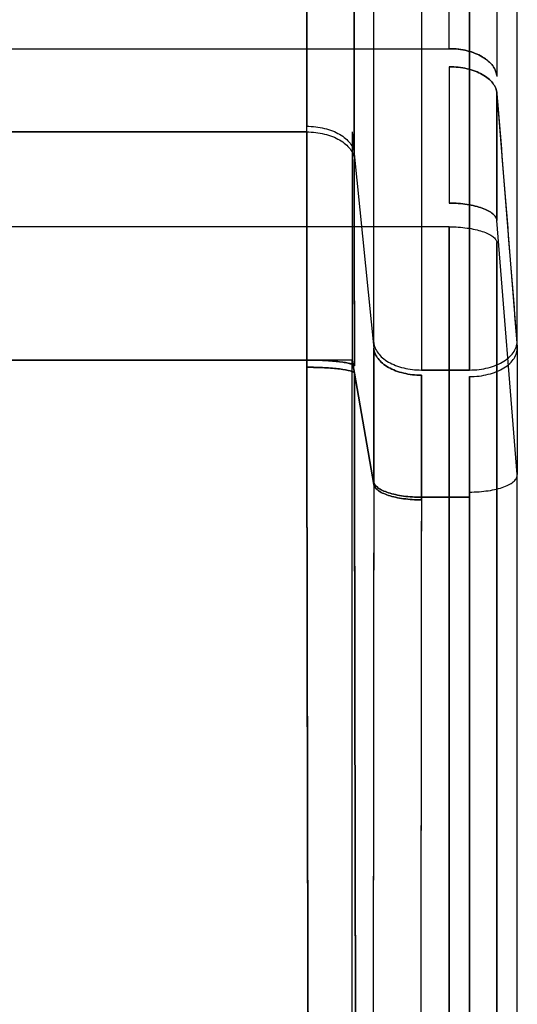
# Model space of a CAD drawing. Units: millimetres. Extents: x 0 to 5.88, y -7.13 to 0.
# Drawn here: x 3.86 to 3.96, y -4.92 to -4.71 of the extents above; entities that cross this region are included whole.
import ezdxf

# ---------------------------------------------------------------- set-up
doc = ezdxf.new("R2010")
doc.units = ezdxf.units.MM
doc.layers.add('SPIELGERÄTE', color=7, linetype='Continuous')

# ---------------------------------------------------------------- blocks, each defined once
blk = doc.blocks.new('3.4659')
at = {"layer": 'SPIELGERÄTE'}
for p, q in [((3.92746, -4.74097), (3.92746, -3.88618)), ((3.92746, -3.88618), (3.92746, -4.74097)), ((3.93154, -4.78048), (3.93154, -3.88618)), ((3.93154, -4.78048), (3.93154, -3.88618)), ((3.96162, -4.77996), (3.96162, -3.88586)), ((3.96162, -4.77996), (3.96162, -3.88705)), ((3.91747, -4.73518), (3.91747, -3.88965)), ((3.91747, -3.88965), (3.91747, -4.73518)), ((3.94153, -3.88965), (3.94153, -4.78627)), ((3.94153, -3.88965), (3.94153, -4.78627)), ((3.95162, -3.88965), (3.95162, -4.78627)), ((3.95162, -4.78627), (3.95162, -3.88965)), ((3.94736, -4.71891), (3.94736, -3.97166)), ((3.94736, -4.71891), (3.94736, -3.97166)), ((3.95736, -3.97752), (3.95736, -4.72477)), ((3.95736, -3.97752), (3.95736, -4.72477)), ((3.82554, -4.71891), (3.94736, -4.71891)), ((3.82554, -4.71891), (3.94736, -4.71891)), ((3.95736, -4.72829), (3.96162, -4.78148)), ((3.757, -4.73637), (3.91747, -4.73637)), ((3.91747, -4.73637), (3.757, -4.73637)), ((3.91747, -4.73637), (3.91747, -4.73518)), ((3.91747, -4.73637), (3.91747, -4.73518)), ((3.927, -4.73637), (3.92746, -4.74097)), ((3.92746, -4.74097), (3.93154, -4.78167)), ((3.92746, -4.74097), (3.92746, -4.74217)), ((3.92746, -4.74097), (3.93154, -4.78167)), ((3.96162, -4.80819), (3.95736, -4.75493)), ((3.96162, -4.80819), (3.95736, -4.75493)), ((3.94736, -4.75625), (3.83717, -4.75625)), ((3.94736, -4.75625), (3.83717, -4.75625)), ((3.94736, -4.75625), (3.94736, -4.93705)), ((3.94736, -4.93705), (3.94736, -4.75625)), ((3.95735, -4.94034), (3.95735, -4.75955)), ((3.95735, -4.75955), (3.95735, -4.94034)), ((3.757, -4.78419), (3.91749, -4.78419)), ((3.91749, -4.78419), (3.757, -4.78419)), ((3.91749, -4.78569), (3.91749, -4.78419)), ((3.91749, -4.78569), (3.91749, -4.78419)), ((3.927, -4.78419), (3.91749, -4.78419)), ((3.91749, -4.78419), (3.91749, -4.78569)), ((3.92748, -4.78693), (3.927, -4.78419)), ((3.927, -5.00578), (3.927, -4.78419)), ((3.927, -4.78419), (3.92748, -4.78693)), ((3.927, -5.00578), (3.927, -4.78419)), ((3.91749, -4.7857), (3.91749, -4.78569)), ((3.91749, -4.78569), (3.91749, -4.7857)), ((3.94153, -4.78627), (3.95162, -4.78627)), ((3.95162, -4.78627), (3.94153, -4.78627)), ((3.93153, -4.81024), (3.92748, -4.78693)), ((3.92748, -4.78693), (3.93153, -4.81024)), ((3.96162, -5.06152), (3.96162, -4.80819)), ((3.96162, -5.06152), (3.96162, -4.80819)), ((3.94152, -4.8135), (3.94152, -4.81295)), ((3.95163, -4.81295), (3.94152, -4.81295)), ((3.94152, -4.81295), (3.94152, -4.8135)), ((3.94152, -4.81295), (3.95163, -4.81295)), ((3.95163, -4.81173), (3.95163, -5.06506)), ((3.95163, -5.06506), (3.95163, -4.81295))]:
    blk.add_line(p, q, dxfattribs=at)
for points, knots in [([(3.94736, -4.71891), (3.948, -4.71891), (3.94928, -4.71898), (3.95113, -4.71932), (3.95284, -4.71986), (3.95435, -4.72059), (3.9556, -4.72148), (3.95655, -4.7225), (3.95712, -4.72354), (3.9573, -4.72424), (3.95734, -4.72455)], [0, 0, 0, 0, 1.914251, 3.828502, 5.742752, 7.657003, 9.571254, 11.485505, 13.399755, 14.947355, 14.947355, 14.947355, 14.947355]), ([(3.95734, -4.72455), (3.95733, -4.72453), (3.95733, -4.72452), (3.95733, -4.7245), (3.95733, -4.72449), (3.95733, -4.72447), (3.95732, -4.72446), (3.95732, -4.72444), (3.95732, -4.72442), (3.95732, -4.72441), (3.95731, -4.72437), (3.95731, -4.72434), (3.9573, -4.72431), (3.9573, -4.7243), (3.95729, -4.72428), (3.95729, -4.72427), (3.95729, -4.72425), (3.95728, -4.72424), (3.95728, -4.72422), (3.95728, -4.72421), (3.95727, -4.72419), (3.95727, -4.72418), (3.95726, -4.72415), (3.95726, -4.72411), (3.95725, -4.72408), (3.95725, -4.72406), (3.95724, -4.72405), (3.95724, -4.72403), (3.95723, -4.72401), (3.95723, -4.724), (3.95722, -4.72398), (3.95722, -4.72395), (3.95721, -4.72392), (3.9572, -4.72389), (3.95719, -4.72386), (3.95718, -4.72383), (3.95717, -4.7238), (3.95715, -4.72374), (3.95713, -4.72368), (3.9571, -4.72362), (3.95708, -4.72355), (3.95705, -4.72349), (3.95703, -4.72343), (3.95699, -4.72334), (3.95694, -4.72324), (3.95689, -4.72315), (3.95682, -4.723), (3.95673, -4.72285), (3.95663, -4.72271), (3.95659, -4.72264), (3.95654, -4.72258), (3.95649, -4.72251), (3.95646, -4.72246), (3.95642, -4.72241), (3.95638, -4.72236), (3.95626, -4.72222), (3.95614, -4.72208), (3.95601, -4.72194), (3.95587, -4.72179), (3.95571, -4.72164), (3.95555, -4.7215), (3.9555, -4.72146), (3.95546, -4.72142), (3.95541, -4.72139), (3.95514, -4.72116), (3.95483, -4.72094), (3.9545, -4.72074), (3.95444, -4.72069), (3.95437, -4.72065), (3.9543, -4.72061), (3.95384, -4.72034), (3.95334, -4.7201), (3.9528, -4.71989), (3.95229, -4.71968), (3.95174, -4.71951), (3.95116, -4.71937), (3.95114, -4.71936), (3.95112, -4.71936), (3.9511, -4.71935), (3.95055, -4.71921), (3.94997, -4.71911), (3.94938, -4.71903), (3.94934, -4.71903), (3.94931, -4.71903), (3.94927, -4.71902), (3.94864, -4.71895), (3.948, -4.71891), (3.94736, -4.71891)], [0, 0, 0, 0, 0.077924, 0.077924, 0.077924, 0.15579, 0.15579, 0.15579, 0.233728, 0.233728, 0.233728, 0.38956, 0.38956, 0.38956, 0.467484, 0.467484, 0.467484, 0.545401, 0.545401, 0.545401, 0.623283, 0.623283, 0.623283, 0.779134, 0.779134, 0.779134, 0.857047, 0.857047, 0.857047, 0.934972, 0.934972, 0.934972, 1.090798, 1.090798, 1.090798, 1.246623, 1.246623, 1.246623, 1.549639, 1.549639, 1.549639, 1.869928, 1.869928, 1.869928, 2.337407, 2.337407, 2.337407, 3.116538, 3.116538, 3.116538, 3.465315, 3.465315, 3.465315, 3.739842, 3.739842, 3.739842, 4.518973, 4.518973, 4.518973, 5.380981, 5.380981, 5.380981, 5.609758, 5.609758, 5.609758, 7.012196, 7.012196, 7.012196, 7.296664, 7.296664, 7.296664, 9.212424, 9.212424, 9.212424, 11.063684, 11.063684, 11.063684, 11.127987, 11.127987, 11.127987, 12.933606, 12.933606, 12.933606, 13.043675, 13.043675, 13.043675, 14.959331, 14.959331, 14.959331, 14.959331]), ([(3.94737, -4.7227), (3.94737, -4.72492), (3.94737, -4.72944), (3.94738, -4.73649), (3.94737, -4.74377), (3.94737, -4.74876), (3.94736, -4.75129)], [0, 0, 0, 0, 7.969839, 15.939473, 23.909066, 31.878778, 31.878778, 31.878778, 31.878778]), ([(3.94737, -4.7227), (3.94737, -4.72368), (3.94737, -4.72468), (3.94737, -4.72568), (3.94737, -4.72769), (3.94737, -4.72973), (3.94737, -4.73181), (3.94738, -4.73492), (3.94738, -4.73811), (3.94737, -4.74136), (3.94737, -4.74352), (3.94737, -4.74572), (3.94737, -4.74794), (3.94737, -4.74905), (3.94737, -4.75016), (3.94736, -4.75129)], [0, 0, 0, 0, 3.634707, 3.634707, 3.634707, 10.90412, 10.90412, 10.90412, 21.80824, 21.80824, 21.80824, 29.077653, 29.077653, 29.077653, 32.712359, 32.712359, 32.712359, 32.712359]), ([(3.95736, -4.72829), (3.95734, -4.72792), (3.95717, -4.72718), (3.95655, -4.72612), (3.9556, -4.72514), (3.95435, -4.72429), (3.95284, -4.7236), (3.95113, -4.72308), (3.94928, -4.72277), (3.948, -4.7227), (3.94737, -4.7227)], [0, 0, 0, 0, 1.914726, 3.829451, 5.744177, 7.658903, 9.573629, 11.488354, 13.40308, 15.317806, 15.317806, 15.317806, 15.317806]), ([(3.95736, -4.72829), (3.95807, -4.73715), (3.95878, -4.74602), (3.95949, -4.75488), (3.9602, -4.76375), (3.96091, -4.77261), (3.96162, -4.78148)], [0, 0, 0, 0, 0.4999999, 0.4999999, 0.4999999, 1, 1, 1, 1]), ([(3.95736, -4.75493), (3.95736, -4.7518), (3.95737, -4.74871), (3.95737, -4.74568), (3.95737, -4.74352), (3.95737, -4.74138), (3.95737, -4.73928), (3.95737, -4.73844), (3.95737, -4.73761), (3.95737, -4.73678), (3.95737, -4.73388), (3.95736, -4.73105), (3.95736, -4.72829)], [0, 0, 0, 0, 10.162553, 10.162553, 10.162553, 17.431039, 17.431039, 17.431039, 20.324897, 20.324897, 20.324897, 30.48775, 30.48775, 30.48775, 30.48775]), ([(3.95736, -4.72829), (3.95736, -4.73036), (3.95737, -4.73458), (3.95737, -4.74115), (3.95737, -4.74793), (3.95736, -4.75258), (3.95736, -4.75493)], [0, 0, 0, 0, 7.969839, 15.939473, 23.909066, 31.878778, 31.878778, 31.878778, 31.878778]), ([(3.91747, -4.73637), (3.91811, -4.73637), (3.91938, -4.73644), (3.92121, -4.73677), (3.92291, -4.7373), (3.92441, -4.73802), (3.92566, -4.7389), (3.92662, -4.73991), (3.92725, -4.74101), (3.92743, -4.74178), (3.92746, -4.74217)], [0, 0, 0, 0, 1.90008, 3.80016, 5.70024, 7.600321, 9.500401, 11.400482, 13.300563, 15.200643, 15.200643, 15.200643, 15.200643]), ([(3.91747, -4.73637), (3.91747, -4.73983), (3.91747, -4.7471), (3.91747, -4.75887), (3.91747, -4.77129), (3.91748, -4.77987), (3.91749, -4.78419)], [0, 0, 0, 0, 12.605932, 25.211815, 37.817789, 50.423997, 50.423997, 50.423997, 50.423997]), ([(3.91749, -4.78419), (3.91748, -4.78227), (3.91748, -4.78036), (3.91748, -4.77845), (3.91748, -4.77465), (3.91747, -4.77087), (3.91747, -4.76717), (3.91747, -4.76162), (3.91747, -4.75623), (3.91747, -4.75107), (3.91747, -4.74763), (3.91747, -4.74429), (3.91747, -4.74108), (3.91747, -4.73947), (3.91747, -4.7379), (3.91747, -4.73637)], [0, 0, 0, 0, 5.810384, 5.810384, 5.810384, 17.431152, 17.431152, 17.431152, 34.862303, 34.862303, 34.862303, 46.483071, 46.483071, 46.483071, 52.293455, 52.293455, 52.293455, 52.293455]), ([(3.927, -4.73637), (3.927, -4.73791), (3.927, -4.74262), (3.927, -4.75263), (3.927, -4.76522), (3.927, -4.77652), (3.927, -4.78227), (3.927, -4.78419)], [0, 0, 0, 0, 0.111111, 0.333333, 0.666667, 0.888889, 1, 1, 1, 1]), ([(3.92746, -4.74217), (3.92746, -4.7453), (3.92745, -4.75188), (3.92746, -4.76252), (3.92746, -4.77375), (3.92747, -4.78151), (3.92747, -4.78542)], [0, 0, 0, 0, 12.605932, 25.211815, 37.817789, 50.423997, 50.423997, 50.423997, 50.423997]), ([(3.92747, -4.78542), (3.92747, -4.78407), (3.92747, -4.78273), (3.92747, -4.78139), (3.92747, -4.77772), (3.92746, -4.77408), (3.92746, -4.77052), (3.92746, -4.77036), (3.92746, -4.77019), (3.92746, -4.77003), (3.92746, -4.76501), (3.92745, -4.76013), (3.92746, -4.75547), (3.92746, -4.75532), (3.92746, -4.75518), (3.92746, -4.75503), (3.92746, -4.75173), (3.92746, -4.74854), (3.92746, -4.74547), (3.92746, -4.74435), (3.92746, -4.74325), (3.92746, -4.74217)], [0, 0, 0, 0, 4.070761, 4.070761, 4.070761, 15.251766, 15.251766, 15.251766, 15.765179, 15.765179, 15.765179, 31.530351, 31.530351, 31.530351, 32.01665, 32.01665, 32.01665, 43.201895, 43.201895, 43.201895, 47.295531, 47.295531, 47.295531, 47.295531]), ([(3.92746, -4.74217), (3.92746, -4.74325), (3.92746, -4.74435), (3.92746, -4.74547), (3.92746, -4.74854), (3.92746, -4.75173), (3.92746, -4.75503), (3.92746, -4.75518), (3.92746, -4.75532), (3.92746, -4.75547), (3.92745, -4.76013), (3.92746, -4.76501), (3.92746, -4.77003), (3.92746, -4.77019), (3.92746, -4.77036), (3.92746, -4.77052), (3.92746, -4.77408), (3.92747, -4.77772), (3.92747, -4.78139), (3.92747, -4.78273), (3.92747, -4.78407), (3.92747, -4.78542)], [0, 0, 0, 0, 4.093637, 4.093637, 4.093637, 15.278881, 15.278881, 15.278881, 15.76518, 15.76518, 15.76518, 31.530352, 31.530352, 31.530352, 32.043765, 32.043765, 32.043765, 43.22477, 43.22477, 43.22477, 47.295531, 47.295531, 47.295531, 47.295531]), ([(3.95736, -4.75493), (3.95733, -4.75469), (3.95716, -4.75421), (3.95655, -4.75352), (3.9556, -4.75289), (3.95435, -4.75233), (3.95284, -4.75188), (3.95113, -4.75154), (3.94928, -4.75133), (3.948, -4.75129), (3.94736, -4.75129)], [0, 0, 0, 0, 1.914726, 3.829451, 5.744177, 7.658903, 9.573629, 11.488354, 13.40308, 15.317806, 15.317806, 15.317806, 15.317806]), ([(3.95162, -4.78627), (3.95229, -4.78627), (3.95363, -4.78619), (3.95556, -4.78583), (3.95733, -4.78523), (3.95887, -4.78444), (3.96012, -4.78347), (3.96103, -4.78237), (3.96156, -4.78119), (3.96164, -4.78037), (3.96162, -4.77996)], [0, 0, 0, 0, 2.006432, 4.012863, 6.019295, 8.025726, 10.032158, 12.038589, 14.045021, 16.051453, 16.051453, 16.051453, 16.051453]), ([(3.93153, -4.80968), (3.93153, -4.80718), (3.93154, -4.80224), (3.93154, -4.79508), (3.93154, -4.78819), (3.93154, -4.78381), (3.93154, -4.78167)], [0, 0, 0, 0, 7.553639, 15.107717, 22.661943, 30.216048, 30.216048, 30.216048, 30.216048]), ([(3.93154, -4.78167), (3.93154, -4.78264), (3.93154, -4.78361), (3.93154, -4.7846), (3.93154, -4.78653), (3.93154, -4.7885), (3.93154, -4.7905), (3.93154, -4.79056), (3.93154, -4.79061), (3.93154, -4.79067), (3.93154, -4.79365), (3.93154, -4.79672), (3.93154, -4.79987), (3.93154, -4.79999), (3.93154, -4.8001), (3.93154, -4.80022), (3.93154, -4.8024), (3.93154, -4.80461), (3.93153, -4.80685), (3.93153, -4.80779), (3.93153, -4.80874), (3.93153, -4.80968)], [0, 0, 0, 0, 3.609519, 3.609519, 3.609519, 10.642681, 10.642681, 10.642681, 10.832863, 10.832863, 10.832863, 21.285351, 21.285351, 21.285351, 21.6743, 21.6743, 21.6743, 28.902958, 28.902958, 28.902958, 31.928032, 31.928032, 31.928032, 31.928032]), ([(3.94153, -4.78736), (3.94089, -4.78736), (3.93962, -4.78729), (3.93779, -4.78697), (3.93609, -4.78644), (3.93459, -4.78574), (3.93334, -4.78488), (3.93238, -4.78389), (3.93175, -4.78281), (3.93157, -4.78205), (3.93154, -4.78167)], [0, 0, 0, 0, 1.900044, 3.800088, 5.70013, 7.600171, 9.50021, 11.400249, 13.300287, 15.200323, 15.200323, 15.200323, 15.200323]), ([(3.95162, -4.78765), (3.95229, -4.78765), (3.95363, -4.78757), (3.95556, -4.78721), (3.95733, -4.78663), (3.95887, -4.78586), (3.96012, -4.78491), (3.96103, -4.78384), (3.96156, -4.78268), (3.96164, -4.78188), (3.96162, -4.78148)], [0, 0, 0, 0, 2.006432, 4.012863, 6.019295, 8.025726, 10.032158, 12.038589, 14.045021, 16.051453, 16.051453, 16.051453, 16.051453]), ([(3.95162, -4.78765), (3.95229, -4.78765), (3.95363, -4.78757), (3.95556, -4.78721), (3.95733, -4.78663), (3.95887, -4.78586), (3.96012, -4.78491), (3.96103, -4.78384), (3.96156, -4.78268), (3.96164, -4.78188), (3.96162, -4.78148)], [0, 0, 0, 0, 2.005963, 4.011926, 6.017887, 8.023848, 10.029807, 12.035766, 14.041723, 16.04768, 16.04768, 16.04768, 16.04768]), ([(3.96162, -4.78148), (3.96162, -4.7842), (3.96162, -4.78702), (3.96162, -4.78992), (3.96162, -4.79075), (3.96162, -4.79158), (3.96162, -4.79242), (3.96162, -4.79453), (3.96162, -4.79667), (3.96162, -4.79885), (3.96162, -4.8019), (3.96162, -4.80502), (3.96162, -4.80819)], [0, 0, 0, 0, 10.169584, 10.169584, 10.169584, 13.067119, 13.067119, 13.067119, 20.338669, 20.338669, 20.338669, 30.507945, 30.507945, 30.507945, 30.507945]), ([(3.96162, -4.78148), (3.96162, -4.78352), (3.96162, -4.78772), (3.96162, -4.79429), (3.96162, -4.80112), (3.96162, -4.80581), (3.96162, -4.80819)], [0, 0, 0, 0, 7.184463, 14.368781, 21.553059, 28.737395, 28.737395, 28.737395, 28.737395]), ([(3.91749, -4.78419), (3.91812, -4.78419), (3.91939, -4.7842), (3.92122, -4.78427), (3.92292, -4.78438), (3.92442, -4.78453), (3.92567, -4.78472), (3.92663, -4.78494), (3.92726, -4.78517), (3.92744, -4.78533), (3.92747, -4.78542)], [0, 0, 0, 0, 1.90008, 3.80016, 5.70024, 7.600321, 9.500401, 11.400482, 13.300563, 15.200643, 15.200643, 15.200643, 15.200643]), ([(3.92747, -4.78542), (3.92744, -4.78533), (3.92726, -4.78517), (3.92643, -4.78486), (3.92455, -4.78452), (3.92182, -4.78429), (3.91939, -4.7842), (3.91812, -4.78419), (3.91749, -4.78419)], [0, 0, 0, 0, 1.898329, 3.796658, 7.576175, 11.355692, 13.254021, 15.15235, 15.15235, 15.15235, 15.15235]), ([(3.92748, -4.78693), (3.92744, -4.78685), (3.92726, -4.78668), (3.92643, -4.78637), (3.92455, -4.78603), (3.92183, -4.7858), (3.91939, -4.78571), (3.91812, -4.78569), (3.91749, -4.78569)], [0, 0, 0, 0, 1.898329, 3.796658, 7.576175, 11.355692, 13.254021, 15.15235, 15.15235, 15.15235, 15.15235]), ([(3.91749, -4.7857), (3.91812, -4.7857), (3.91939, -4.78571), (3.92183, -4.7858), (3.92455, -4.78603), (3.92643, -4.78637), (3.92726, -4.78668), (3.92744, -4.78685), (3.92748, -4.78693)], [0, 0, 0, 0, 1.868698, 3.737397, 7.458436, 11.179475, 13.048174, 14.916873, 14.916873, 14.916873, 14.916873]), ([(3.91749, -4.7857), (3.91749, -4.79029), (3.91751, -4.79946), (3.91753, -4.8178), (3.91757, -4.84072), (3.91762, -4.86823), (3.91768, -4.89574), (3.91775, -4.92325), (3.91783, -4.95076), (3.91792, -4.97369), (3.918, -4.98974), (3.91805, -4.99891), (3.91807, -5.00349), (3.91809, -5.00578)], [0, 0, 0, 0, 13.873525, 27.746991, 55.493716, 83.240087, 110.985979, 138.731206, 166.475497, 194.218437, 208.089214, 215.024383, 221.959387, 221.959387, 221.959387, 221.959387]), ([(3.91809, -5.00578), (3.91799, -4.98923), (3.91792, -4.97267), (3.91786, -4.95611), (3.9178, -4.94085), (3.91775, -4.92558), (3.91771, -4.91031), (3.91767, -4.8919), (3.91763, -4.87348), (3.91759, -4.85507), (3.91755, -4.83195), (3.91752, -4.80882), (3.91749, -4.7857)], [0, 0, 0, 0, 50.100955, 50.100955, 50.100955, 96.299661, 96.299661, 96.299661, 152.014257, 152.014257, 152.014257, 221.984835, 221.984835, 221.984835, 221.984835]), ([(3.91749, -4.7857), (3.91752, -4.80882), (3.91755, -4.83195), (3.91759, -4.85507), (3.91763, -4.87348), (3.91767, -4.8919), (3.91771, -4.91031), (3.91775, -4.92558), (3.9178, -4.94085), (3.91786, -4.95611), (3.91792, -4.97267), (3.91799, -4.98923), (3.91809, -5.00578)], [0, 0, 0, 0, 69.970579, 69.970579, 69.970579, 125.685175, 125.685175, 125.685175, 171.88388, 171.88388, 171.88388, 221.984835, 221.984835, 221.984835, 221.984835]), ([(3.92748, -4.78693), (3.92748, -4.79151), (3.92749, -4.80068), (3.92752, -4.81902), (3.92755, -4.84193), (3.9276, -4.86944), (3.92765, -4.89693), (3.92772, -4.92443), (3.9278, -4.95192), (3.92788, -4.97483), (3.92795, -4.99086), (3.92799, -5.00003), (3.92802, -5.0046), (3.92803, -5.00689)], [0, 0, 0, 0, 13.873525, 27.746991, 55.493716, 83.240087, 110.985979, 138.731206, 166.475497, 194.218437, 208.089214, 215.024383, 221.959387, 221.959387, 221.959387, 221.959387]), ([(3.92748, -4.78693), (3.92749, -4.79762), (3.9275, -4.80832), (3.92752, -4.81901), (3.92753, -4.82818), (3.92754, -4.83734), (3.92756, -4.84651), (3.92758, -4.85797), (3.9276, -4.86943), (3.92762, -4.88088), (3.92765, -4.89311), (3.92767, -4.90533), (3.9277, -4.91755), (3.92772, -4.92442), (3.92774, -4.93129), (3.92776, -4.93817), (3.92778, -4.94504), (3.9278, -4.95191), (3.92783, -4.95879), (3.92785, -4.96642), (3.92788, -4.97406), (3.92791, -4.9817), (3.92795, -4.9901), (3.92798, -4.9985), (3.92803, -5.00689)], [0, 0, 0, 0, 32.366491, 32.366491, 32.366491, 60.109197, 60.109197, 60.109197, 94.78758, 94.78758, 94.78758, 131.777855, 131.777855, 131.777855, 152.584884, 152.584884, 152.584884, 173.391914, 173.391914, 173.391914, 196.510836, 196.510836, 196.510836, 221.94165, 221.94165, 221.94165, 221.94165]), ([(3.92803, -5.00689), (3.92798, -4.9985), (3.92795, -4.9901), (3.92791, -4.9817), (3.92788, -4.97406), (3.92785, -4.96642), (3.92783, -4.95879), (3.9278, -4.95191), (3.92778, -4.94504), (3.92776, -4.93817), (3.92774, -4.93129), (3.92772, -4.92442), (3.9277, -4.91755), (3.92767, -4.90533), (3.92765, -4.89311), (3.92762, -4.88088), (3.9276, -4.86943), (3.92758, -4.85797), (3.92756, -4.84651), (3.92754, -4.83734), (3.92753, -4.82818), (3.92752, -4.81901), (3.9275, -4.80832), (3.92749, -4.79762), (3.92748, -4.78693)], [0, 0, 0, 0, 25.430814, 25.430814, 25.430814, 48.549736, 48.549736, 48.549736, 69.356766, 69.356766, 69.356766, 90.163795, 90.163795, 90.163795, 127.15407, 127.15407, 127.15407, 161.832453, 161.832453, 161.832453, 189.575159, 189.575159, 189.575159, 221.94165, 221.94165, 221.94165, 221.94165]), ([(3.94152, -4.81295), (3.94152, -4.81066), (3.94153, -4.80615), (3.94153, -4.79961), (3.94153, -4.79331), (3.94153, -4.78931), (3.94153, -4.78736)], [0, 0, 0, 0, 7.553639, 15.107717, 22.661943, 30.216048, 30.216048, 30.216048, 30.216048]), ([(3.94153, -4.78736), (3.94153, -4.78822), (3.94153, -4.7891), (3.94153, -4.78999), (3.94153, -4.79176), (3.94153, -4.79358), (3.94153, -4.79543), (3.94153, -4.7982), (3.94153, -4.80106), (3.94153, -4.80398), (3.94153, -4.80593), (3.94152, -4.80791), (3.94152, -4.80992), (3.94152, -4.81092), (3.94152, -4.81193), (3.94152, -4.81295)], [0, 0, 0, 0, 3.241301, 3.241301, 3.241301, 9.723904, 9.723904, 9.723904, 19.447808, 19.447808, 19.447808, 25.930411, 25.930411, 25.930411, 29.171712, 29.171712, 29.171712, 29.171712]), ([(3.95162, -4.78765), (3.95162, -4.7895), (3.95163, -4.7933), (3.95163, -4.79926), (3.95163, -4.80544), (3.95163, -4.80969), (3.95163, -4.81185)], [0, 0, 0, 0, 7.184463, 14.368781, 21.553059, 28.737395, 28.737395, 28.737395, 28.737395]), ([(3.95163, -4.81295), (3.95163, -4.81195), (3.95163, -4.81095), (3.95163, -4.80996), (3.95163, -4.80798), (3.95163, -4.80602), (3.95163, -4.80409), (3.95163, -4.8012), (3.95163, -4.79838), (3.95163, -4.79564), (3.95163, -4.79381), (3.95163, -4.79201), (3.95163, -4.79026), (3.95162, -4.78938), (3.95162, -4.78851), (3.95162, -4.78765)], [0, 0, 0, 0, 3.200628, 3.200628, 3.200628, 9.601885, 9.601885, 9.601885, 19.203771, 19.203771, 19.203771, 25.605029, 25.605029, 25.605029, 28.805657, 28.805657, 28.805657, 28.805657]), ([(3.95163, -4.81185), (3.95229, -4.81185), (3.95364, -4.8118), (3.95556, -4.81159), (3.95733, -4.81125), (3.95887, -4.81079), (3.96012, -4.81023), (3.96103, -4.80959), (3.96156, -4.8089), (3.96164, -4.80843), (3.96162, -4.80819)], [0, 0, 0, 0, 2.005963, 4.011926, 6.017887, 8.023848, 10.029807, 12.035766, 14.041723, 16.04768, 16.04768, 16.04768, 16.04768]), ([(3.93153, -4.81024), (3.93152, -4.81545), (3.93152, -4.82587), (3.9315, -4.84672), (3.93146, -4.8832), (3.93141, -4.92489), (3.93135, -4.96659), (3.93129, -4.99787), (3.93124, -5.02394), (3.93119, -5.04219), (3.93116, -5.05262), (3.93115, -5.05783), (3.93114, -5.06044)], [0, 0, 0, 0, 16.631266, 33.262503, 66.524875, 133.04905, 166.310715, 199.571939, 232.832527, 249.462486, 257.777356, 266.092142, 266.092142, 266.092142, 266.092142]), ([(3.93153, -4.81024), (3.93152, -4.82413), (3.9315, -4.83803), (3.93149, -4.85193), (3.93148, -4.86409), (3.93147, -4.87624), (3.93145, -4.8884), (3.93144, -4.9023), (3.93142, -4.9162), (3.9314, -4.9301), (3.93138, -4.944), (3.93136, -4.9579), (3.93134, -4.9718), (3.93131, -4.98657), (3.93128, -5.00134), (3.93125, -5.01611), (3.93124, -5.02306), (3.93122, -5.03002), (3.9312, -5.03697), (3.93118, -5.04479), (3.93116, -5.05261), (3.93114, -5.06044)], [0, 0, 0, 0, 44.347203, 44.347203, 44.347203, 83.151006, 83.151006, 83.151006, 127.498209, 127.498209, 127.498209, 171.845412, 171.845412, 171.845412, 218.964315, 218.964315, 218.964315, 241.137916, 241.137916, 241.137916, 266.083218, 266.083218, 266.083218, 266.083218]), ([(3.93153, -4.81024), (3.93153, -4.81019), (3.93153, -4.8101), (3.93153, -4.80996), (3.93153, -4.80984), (3.93153, -4.80975), (3.93153, -4.80971), (3.93153, -4.80968)], [0, 0, 0, 0, 0.147165, 0.2947738, 0.4411732, 0.5141227, 0.58713, 0.58713, 0.58713, 0.58713]), ([(3.94152, -4.81295), (3.94088, -4.81295), (3.93962, -4.8129), (3.93778, -4.81272), (3.93608, -4.81242), (3.93458, -4.81201), (3.93333, -4.81152), (3.93237, -4.81095), (3.93174, -4.81033), (3.93156, -4.8099), (3.93153, -4.80968)], [0, 0, 0, 0, 1.900044, 3.800088, 5.70013, 7.600171, 9.50021, 11.400249, 13.300287, 15.200323, 15.200323, 15.200323, 15.200323]), ([(3.94152, -4.8135), (3.94088, -4.8135), (3.93961, -4.81345), (3.93718, -4.81321), (3.93445, -4.81261), (3.93258, -4.81171), (3.93174, -4.81089), (3.93156, -4.81045), (3.93153, -4.81024)], [0, 0, 0, 0, 1.87397, 3.747942, 7.479398, 11.210863, 13.084847, 14.958834, 14.958834, 14.958834, 14.958834]), ([(3.94152, -4.8135), (3.94151, -4.81871), (3.9415, -4.82913), (3.94148, -4.84996), (3.94144, -4.88643), (3.94139, -4.92811), (3.94132, -4.96978), (3.94126, -5.00104), (3.9412, -5.02709), (3.94115, -5.04532), (3.94112, -5.05574), (3.9411, -5.06095), (3.94109, -5.06355)], [0, 0, 0, 0, 16.631266, 33.262503, 66.524875, 133.04905, 166.310715, 199.571939, 232.832527, 249.462486, 257.777356, 266.092142, 266.092142, 266.092142, 266.092142]), ([(3.94152, -4.8135), (3.94147, -4.86042), (3.94142, -4.90735), (3.94135, -4.95428), (3.94132, -4.97207), (3.94128, -4.98986), (3.94124, -5.00766), (3.9412, -5.02629), (3.94115, -5.04492), (3.94109, -5.06355)], [0, 0, 0, 0, 149.817684, 149.817684, 149.817684, 206.619614, 206.619614, 206.619614, 266.10504, 266.10504, 266.10504, 266.10504])]:
    blk.add_open_spline(points, degree=3, knots=knots, dxfattribs=at)
for points in [[(3.94737, -4.7227), (3.948, -4.7227), (3.94928, -4.72277), (3.95113, -4.72308), (3.95284, -4.7236), (3.95435, -4.72429), (3.9556, -4.72514), (3.95655, -4.72612), (3.95717, -4.72718), (3.95734, -4.72792), (3.95736, -4.72829)], [(3.91747, -4.73518), (3.91811, -4.73518), (3.91938, -4.73525), (3.92121, -4.73558), (3.92291, -4.73611), (3.92441, -4.73683), (3.92567, -4.73771), (3.92662, -4.73872), (3.92725, -4.73982), (3.92743, -4.74059), (3.92746, -4.74097)], [(3.91747, -4.73637), (3.91811, -4.73637), (3.91938, -4.73644), (3.92121, -4.73677), (3.92291, -4.7373), (3.92441, -4.73802), (3.92566, -4.7389), (3.92662, -4.73991), (3.92725, -4.74101), (3.92743, -4.74178), (3.92746, -4.74217)], [(3.94736, -4.75129), (3.948, -4.75129), (3.94928, -4.75133), (3.95113, -4.75154), (3.95284, -4.75188), (3.95435, -4.75233), (3.9556, -4.75289), (3.95655, -4.75352), (3.95716, -4.75421), (3.95733, -4.75469), (3.95736, -4.75493)], [(3.94736, -4.75625), (3.948, -4.75625), (3.94928, -4.7563), (3.95113, -4.75648), (3.95283, -4.75679), (3.95434, -4.7572), (3.9556, -4.7577), (3.95655, -4.75827), (3.95716, -4.75889), (3.95733, -4.75933), (3.95735, -4.75955)], [(3.93154, -4.78048), (3.93157, -4.78087), (3.93175, -4.78164), (3.93238, -4.78273), (3.93333, -4.78374), (3.93459, -4.78462), (3.93609, -4.78534), (3.93779, -4.78587), (3.93962, -4.7862), (3.94089, -4.78627), (3.94153, -4.78627)], [(3.93154, -4.78167), (3.93157, -4.78205), (3.93175, -4.78281), (3.93238, -4.78389), (3.93334, -4.78488), (3.93459, -4.78574), (3.93609, -4.78644), (3.93779, -4.78697), (3.93962, -4.78729), (3.94089, -4.78736), (3.94153, -4.78736)], [(3.93153, -4.80968), (3.93156, -4.8099), (3.93174, -4.81033), (3.93237, -4.81095), (3.93333, -4.81152), (3.93458, -4.81201), (3.93608, -4.81242), (3.93778, -4.81272), (3.93962, -4.8129), (3.94088, -4.81295), (3.94152, -4.81295)], [(3.93153, -4.81024), (3.93156, -4.81045), (3.93174, -4.81089), (3.93237, -4.8115), (3.93333, -4.81207), (3.93458, -4.81256), (3.93608, -4.81297), (3.93778, -4.81327), (3.93961, -4.81345), (3.94088, -4.8135), (3.94152, -4.8135)]]:
    blk.add_open_spline(points, degree=3, dxfattribs=at)

msp = doc.modelspace()

# ---------------------------------------------------------------- block references
msp.add_blockref('3.4659', (0, 0))

doc.saveas('drawing.dxf')
